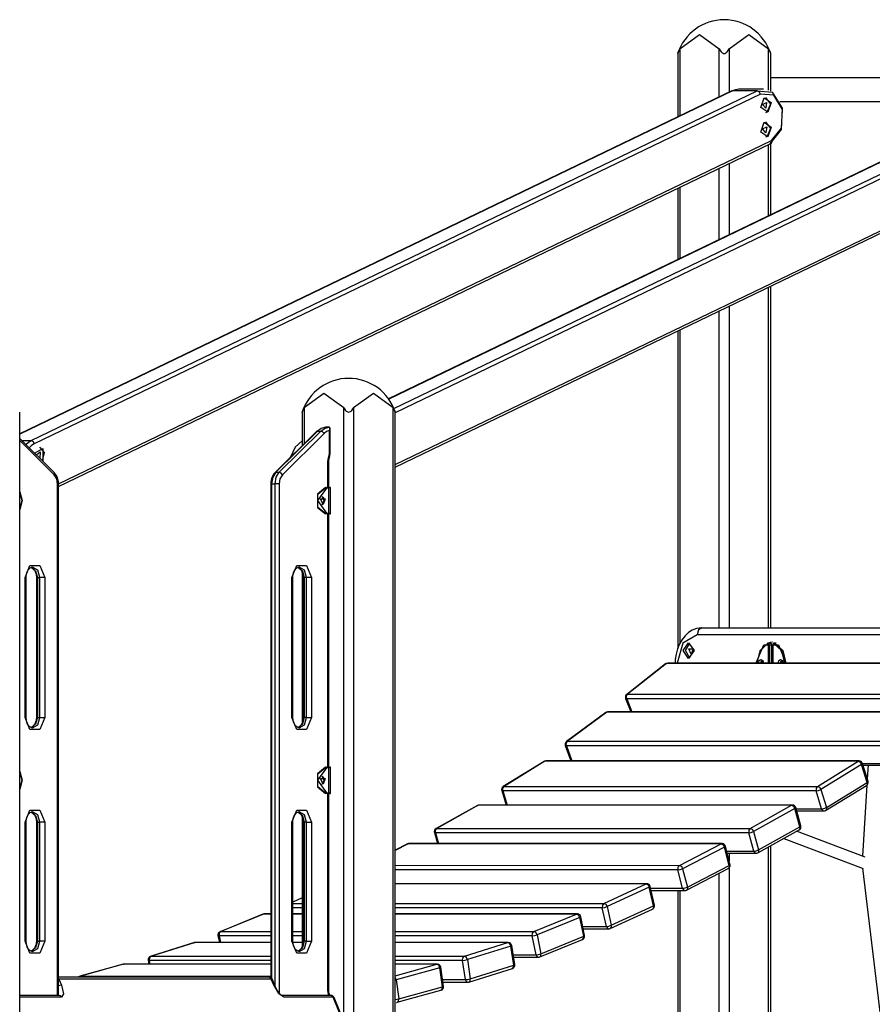
# Model space of a CAD drawing. Units: inches. Extents: x -22 to 122, y -29 to 128.
# Drawn here: x 34 to 46, y 107 to 121 of the extents above; entities that cross this region are included whole.
import ezdxf

# ---------------------------------------------------------------- set-up
doc = ezdxf.new("R2010")
doc.units = ezdxf.units.IN
doc.header["$MEASUREMENT"] = 0
doc.layers.add('Ebene 1', color=7, linetype='Continuous')

# ---------------------------------------------------------------- blocks, each defined once
blk = doc.blocks.new('block 2')
at = {"layer": 'Ebene 1', "color": 179, "lineweight": 25, "true_color": 0x1a171b}
for points in [[(43.288, 120.214), (43.571, 120.421), (43.853, 120.214)], [(43.995, 120.214), (44.278, 120.421), (44.561, 120.214)], [(43.259, 120.148), (43.259, 120.148), (43.259, 120.149), (43.259, 120.15), (43.26, 120.15), (43.26, 120.151), (43.26, 120.152), (43.26, 120.153), (43.261, 120.154), (43.262, 120.156), (43.262, 120.158), (43.263, 120.159), (43.264, 120.16), (43.264, 120.161), (43.264, 120.163), (43.265, 120.164), (43.267, 120.168), (43.269, 120.173), (43.271, 120.178), (43.273, 120.183), (43.274, 120.185), (43.275, 120.187), (43.276, 120.19), (43.278, 120.193), (43.28, 120.198), (43.283, 120.204), (43.285, 120.209), (43.288, 120.214)], [(43.259, 120.148), (43.259, 119.239)], [(43.288, 120.214), (43.288, 119.253)], [(43.853, 120.214), (43.865, 120.193), (43.88, 120.173), (43.889, 120.164), (43.899, 120.156), (43.911, 120.15), (43.924, 120.148), (43.937, 120.15), (43.949, 120.156), (43.959, 120.164), (43.968, 120.173), (43.983, 120.193), (43.995, 120.214)], [(43.853, 119.526), (43.853, 120.214)], [(43.995, 120.214), (43.995, 119.594)], [(44.561, 120.214), (44.563, 120.209), (44.566, 120.204), (44.569, 120.198), (44.571, 120.193), (44.573, 120.188), (44.576, 120.183), (44.578, 120.178), (44.58, 120.173), (44.581, 120.171), (44.582, 120.168), (44.583, 120.166), (44.584, 120.164), (44.584, 120.162), (44.585, 120.16), (44.586, 120.158), (44.587, 120.156), (44.587, 120.155), (44.587, 120.154), (44.588, 120.153), (44.588, 120.153), (44.589, 120.151), (44.589, 120.15), (44.589, 120.149), (44.589, 120.149), (44.59, 120.149), (44.59, 120.148), (44.59, 120.148)], [(44.561, 119.622), (44.561, 120.214)], [(44.59, 119.609), (44.59, 120.148)], [(48.652, 119.8), (44.59, 119.8)], [(44.044, 119.615), (33.842, 114.703)], [(44.033, 119.613), (33.842, 114.706)], [(34.005, 114.612), (44.397, 119.615)], [(48.275, 119.613), (39.122, 115.206)], [(48.285, 119.615), (39.123, 115.204)], [(39.197, 115.069), (48.601, 119.597)], [(44.033, 119.613), (44.038, 119.614), (44.044, 119.615)], [(44.135, 119.636), (44.088, 119.63), (44.044, 119.615)], [(44.397, 119.615), (44.044, 119.615)], [(44.488, 119.636), (44.135, 119.636)], [(44.397, 119.615), (44.613, 119.595), (44.756, 119.365), (44.742, 119.059), (44.579, 118.857)], [(44.444, 119.567), (44.425, 119.601), (44.397, 119.615)], [(44.444, 119.567), (34.051, 114.564)], [(48.591, 119.522), (39.216, 115.008)], [(44.603, 118.904), (44.746, 119.081), (44.758, 119.349), (44.633, 119.55), (44.444, 119.567)], [(44.548, 119.307), (44.449, 119.375), (44.498, 119.515), (44.597, 119.446), (44.548, 119.307), (44.548, 119.307)], [(44.52, 119.364), (44.474, 119.42), (44.532, 119.448), (44.52, 119.364), (44.52, 119.364)], [(44.516, 119.52), (44.586, 119.424), (44.534, 119.307)], [(44.721, 119.463), (47.964, 119.463)], [(44.534, 119.307), (44.525, 119.303), (44.516, 119.301)], [(44.549, 118.957), (44.45, 119.025), (44.499, 119.165), (44.598, 119.096), (44.549, 118.957), (44.549, 118.957)], [(44.517, 119.171), (44.587, 119.074), (44.535, 118.957)], [(44.521, 119.013), (44.475, 119.071), (44.533, 119.099), (44.521, 119.013), (44.521, 119.013)], [(34.397, 113.991), (44.603, 118.904)], [(44.535, 118.957), (44.526, 118.954), (44.517, 118.951)], [(44.603, 118.904), (44.603, 118.877), (44.59, 118.86)], [(34.397, 113.952), (44.59, 118.86)], [(39.216, 114.269), (48.591, 118.782)], [(39.216, 114.231), (48.591, 118.744)], [(44.561, 117.824), (44.561, 118.845)], [(44.59, 117.838), (44.59, 118.863)], [(43.853, 117.483), (43.853, 118.505)], [(43.995, 118.573), (43.995, 117.552)], [(43.259, 118.219), (43.259, 117.197)], [(43.288, 118.233), (43.288, 117.211)], [(44.561, 111.931), (44.561, 116.804)], [(44.59, 111.931), (44.59, 116.818)], [(43.995, 116.531), (43.995, 111.931)], [(43.853, 111.931), (43.853, 116.463)], [(43.259, 116.177), (43.259, 111.639)], [(43.288, 116.19), (43.288, 111.699)], [(37.914, 115.084), (38.197, 115.291), (38.479, 115.084)], [(38.621, 115.084), (38.904, 115.291), (39.187, 115.084)], [(33.842, 115.018), (33.842, 115.018)], [(37.885, 115.018), (37.885, 115.018), (37.885, 115.019), (37.886, 115.02), (37.886, 115.02), (37.886, 115.021), (37.886, 115.022), (37.887, 115.023), (37.887, 115.024), (37.888, 115.026), (37.888, 115.027), (37.889, 115.029), (37.89, 115.03), (37.89, 115.031), (37.89, 115.032), (37.891, 115.033), (37.892, 115.038), (37.895, 115.043), (37.897, 115.048), (37.899, 115.053), (37.9, 115.055), (37.901, 115.057), (37.902, 115.06), (37.903, 115.063), (37.906, 115.068), (37.908, 115.073), (37.911, 115.079), (37.914, 115.084)], [(37.914, 115.084), (37.914, 114.566)], [(38.479, 115.084), (38.492, 115.063), (38.506, 115.043), (38.515, 115.034), (38.525, 115.026), (38.537, 115.02), (38.55, 115.018), (38.563, 115.02), (38.575, 115.026), (38.585, 115.033), (38.594, 115.043), (38.609, 115.063), (38.621, 115.084)], [(38.479, 106.306), (38.479, 115.084)], [(38.621, 115.084), (38.621, 105.96)], [(39.187, 115.084), (39.189, 115.079), (39.192, 115.073), (39.194, 115.068), (39.197, 115.063), (39.199, 115.058), (39.201, 115.053), (39.204, 115.048), (39.206, 115.043), (39.207, 115.041), (39.208, 115.038), (39.209, 115.036), (39.209, 115.034), (39.211, 115.032), (39.211, 115.029), (39.212, 115.028), (39.213, 115.026), (39.213, 115.025), (39.213, 115.024), (39.214, 115.023), (39.214, 115.023), (39.215, 115.021), (39.215, 115.02), (39.215, 115.02), (39.215, 115.019), (39.215, 115.019), (39.216, 115.018), (39.216, 115.018)], [(39.187, 104.574), (39.187, 115.084)], [(33.842, 98.931), (33.842, 115.018)], [(37.885, 115.018), (37.885, 114.537)], [(39.216, 104.503), (39.216, 115.018)], [(38.219, 114.801), (38.159, 114.786), (38.104, 114.747)], [(38.152, 114.747), (38.206, 114.786), (38.267, 114.801)], [(38.267, 114.801), (38.219, 114.801)], [(38.267, 114.801), (38.219, 114.801)], [(38.286, 114.781), (38.286, 114.786), (38.284, 114.79), (38.282, 114.794), (38.279, 114.797), (38.276, 114.799), (38.272, 114.801), (38.269, 114.801), (38.267, 114.801)], [(38.274, 114.757), (38.279, 114.772), (38.281, 114.786), (38.277, 114.797), (38.267, 114.801)], [(38.092, 114.742), (37.496, 114.153)], [(38.104, 114.747), (37.508, 114.157)], [(37.556, 114.157), (38.152, 114.747)], [(38.198, 114.713), (37.602, 114.123)], [(38.104, 114.747), (38.097, 114.746), (38.092, 114.742)], [(38.104, 114.747), (38.152, 114.747)], [(38.198, 114.713), (38.178, 114.737), (38.152, 114.747)], [(38.274, 114.757), (38.234, 114.741), (38.198, 114.713)], [(38.274, 114.757), (38.282, 114.769), (38.286, 114.78), (38.286, 114.781)], [(38.274, 114.424), (38.274, 114.757)], [(38.286, 114.424), (38.286, 114.781)], [(34.337, 114.153), (33.842, 114.642)], [(34.337, 114.123), (33.842, 114.613)], [(33.873, 114.612), (34.005, 114.612)], [(33.929, 114.556), (33.966, 114.587), (34.005, 114.612)], [(34.051, 114.564), (34.013, 114.54), (33.978, 114.507)], [(34.005, 114.612), (34.033, 114.598), (34.051, 114.564)], [(34.124, 114.517), (34.191, 114.44), (34.165, 114.322)], [(37.885, 114.607), (37.784, 114.516), (37.72, 114.374)], [(37.885, 114.61), (37.884, 114.61), (37.883, 114.609)], [(37.885, 114.61), (37.883, 114.609)], [(34.055, 114.432), (34.175, 114.498), (34.173, 114.315)], [(34.081, 114.405), (34.137, 114.449), (34.128, 114.36)], [(38.253, 114.301), (38.256, 114.343), (38.267, 114.381)], [(38.267, 114.381), (38.272, 114.402), (38.274, 114.424)], [(38.276, 114.368), (38.275, 114.374), (38.267, 114.381)], [(38.274, 114.424), (38.283, 114.424), (38.286, 114.424)], [(38.276, 114.368), (38.283, 114.395), (38.286, 114.424)], [(34.128, 114.36), (34.128, 114.36), (34.127, 114.36)], [(38.265, 114.301), (38.262, 114.301), (38.253, 114.301)], [(38.253, 113.941), (38.253, 114.301)], [(38.265, 114.301), (38.268, 114.336), (38.276, 114.368)], [(38.265, 113.941), (38.265, 114.301)], [(34.397, 113.993), (34.395, 114.021), (34.391, 114.047), (34.381, 114.083), (34.365, 114.116), (34.352, 114.135), (34.337, 114.153)], [(34.337, 114.153), (34.341, 114.14), (34.337, 114.123)], [(34.385, 113.993), (34.372, 114.066), (34.337, 114.123)], [(37.496, 114.153), (37.479, 114.134), (37.465, 114.112), (37.451, 114.08), (37.441, 114.045), (37.437, 114.02), (37.436, 113.993)], [(37.508, 114.157), (37.464, 114.086), (37.448, 113.993)], [(37.508, 114.157), (37.501, 114.156), (37.496, 114.153)], [(37.496, 113.993), (37.512, 114.086), (37.556, 114.157)], [(37.508, 114.157), (37.556, 114.157)], [(37.602, 114.123), (37.567, 114.066), (37.554, 113.993)], [(37.602, 114.123), (37.582, 114.147), (37.556, 114.157)], [(34.397, 113.993), (34.394, 113.993), (34.385, 113.993)], [(34.385, 106.673), (34.385, 113.993)], [(34.397, 106.673), (34.397, 113.993)], [(37.448, 113.993), (37.439, 113.993), (37.436, 113.993)], [(37.436, 113.993), (37.436, 106.927)], [(37.448, 113.993), (37.496, 113.993)], [(37.448, 113.993), (37.448, 106.918)], [(37.554, 113.993), (37.525, 113.993), (37.496, 113.993)], [(37.496, 106.811), (37.496, 113.993)], [(37.554, 113.993), (37.554, 106.71)], [(33.842, 113.878), (33.876, 113.752), (33.842, 113.624)], [(33.842, 113.628), (33.876, 113.752), (33.842, 113.874)], [(38.218, 113.941), (38.102, 113.846), (38.102, 113.656), (38.218, 113.561)], [(38.232, 113.931), (38.105, 113.752), (38.232, 113.571)], [(38.225, 113.561), (38.109, 113.656), (38.109, 113.846), (38.225, 113.941)], [(38.218, 113.941), (38.225, 113.941)], [(38.232, 113.931), (38.23, 113.938), (38.225, 113.941)], [(38.225, 113.941), (38.261, 113.941)], [(38.268, 113.931), (38.232, 113.931)], [(38.261, 113.941), (38.276, 113.941), (38.281, 113.941)], [(38.261, 113.941), (38.265, 113.938), (38.268, 113.931)], [(38.291, 113.931), (38.285, 113.931), (38.268, 113.931)], [(38.268, 113.571), (38.268, 113.931)], [(38.291, 113.571), (38.291, 113.931)], [(38.183, 113.696), (38.149, 113.779), (38.216, 113.779), (38.183, 113.696), (38.183, 113.696)], [(38.172, 113.698), (38.2, 113.752), (38.172, 113.804)], [(38.2, 113.752), (38.193, 113.785), (38.172, 113.804)], [(38.172, 113.698), (38.193, 113.718), (38.2, 113.752)], [(38.225, 113.561), (38.218, 113.561)], [(38.232, 113.571), (38.23, 113.564), (38.225, 113.561)], [(38.261, 113.561), (38.225, 113.561)], [(38.232, 113.571), (38.268, 113.571)], [(38.253, 109.941), (38.253, 113.561)], [(38.268, 113.571), (38.265, 113.564), (38.261, 113.561)], [(38.281, 113.561), (38.276, 113.561), (38.261, 113.561)], [(38.265, 109.941), (38.265, 113.561)], [(38.268, 113.571), (38.285, 113.571), (38.291, 113.571)], [(33.919, 112.651), (33.989, 112.824), (34.131, 112.824), (34.201, 112.651)], [(37.737, 112.651), (37.808, 112.824), (37.949, 112.824), (38.02, 112.651)], [(33.933, 112.651), (33.934, 112.673), (33.937, 112.694), (33.944, 112.719), (33.953, 112.742), (33.964, 112.762), (33.977, 112.778), (33.991, 112.789), (34.004, 112.797), (34.014, 112.8), (34.025, 112.8)], [(34.002, 112.8), (34.026, 112.787), (34.039, 112.775), (34.052, 112.759), (34.064, 112.738), (34.072, 112.713), (34.078, 112.688), (34.081, 112.662), (34.081, 112.657), (34.081, 112.651)], [(34.006, 112.8), (34.07, 112.749), (34.096, 112.651)], [(34.131, 112.651), (34.1, 112.757), (34.025, 112.801)], [(37.752, 112.651), (37.753, 112.673), (37.756, 112.694), (37.762, 112.719), (37.771, 112.742), (37.783, 112.762), (37.795, 112.778), (37.809, 112.789), (37.822, 112.797), (37.833, 112.8), (37.843, 112.8)], [(37.82, 112.8), (37.845, 112.787), (37.858, 112.775), (37.87, 112.759), (37.882, 112.738), (37.891, 112.713), (37.896, 112.688), (37.899, 112.662), (37.899, 112.657), (37.899, 112.651)], [(37.824, 112.8), (37.888, 112.749), (37.914, 112.651)], [(37.949, 112.651), (37.918, 112.757), (37.844, 112.801)], [(37.885, 112.727), (37.885, 110.576)], [(33.919, 112.651), (33.929, 112.651), (33.933, 112.651)], [(33.919, 110.651), (33.919, 112.651)], [(33.933, 110.651), (33.933, 112.651)], [(34.081, 112.651), (34.085, 112.651), (34.096, 112.651)], [(34.081, 112.651), (34.081, 110.651)], [(34.096, 112.651), (34.096, 110.651)], [(34.096, 112.651), (34.131, 112.651)], [(34.201, 112.651), (34.166, 112.651), (34.131, 112.651)], [(34.131, 110.651), (34.131, 112.651)], [(34.201, 112.651), (34.201, 110.651)], [(37.737, 112.651), (37.748, 112.651), (37.752, 112.651)], [(37.737, 110.651), (37.737, 112.651)], [(37.752, 110.651), (37.752, 112.651)], [(37.899, 112.651), (37.903, 112.651), (37.914, 112.651)], [(37.899, 112.651), (37.899, 110.651)], [(37.914, 112.651), (37.914, 110.651)], [(37.949, 112.651), (37.914, 112.651)], [(38.02, 112.651), (37.985, 112.651), (37.949, 112.651)], [(37.949, 110.651), (37.949, 112.651)], [(38.02, 112.651), (38.02, 110.651)], [(43.606, 111.931), (43.566, 111.929), (43.527, 111.921), (43.468, 111.898), (43.414, 111.865), (43.364, 111.82), (43.321, 111.767), (43.284, 111.704), (43.256, 111.634), (43.236, 111.557), (43.225, 111.477), (43.224, 111.426)], [(43.606, 111.931), (43.557, 111.902), (43.536, 111.831)], [(43.606, 111.931), (48.344, 111.931)], [(44.356, 111.931), (46.028, 111.931)], [(43.536, 111.831), (43.334, 111.712), (43.253, 111.426)], [(43.415, 111.496), (43.338, 111.606), (43.415, 111.716), (43.493, 111.606), (43.415, 111.496), (43.415, 111.496)], [(43.433, 111.499), (43.373, 111.606), (43.433, 111.713)], [(48.273, 111.831), (43.536, 111.831)], [(44.543, 111.705), (44.433, 111.603), (44.39, 111.428)], [(44.543, 111.705), (44.543, 111.711), (44.548, 111.714)], [(44.543, 111.705), (44.554, 111.701), (44.56, 111.685)], [(44.553, 111.715), (44.549, 111.715), (44.546, 111.714)], [(44.574, 111.685), (44.568, 111.707), (44.553, 111.715)], [(44.581, 111.715), (44.553, 111.715)], [(44.563, 111.715), (44.588, 111.725), (44.614, 111.73)], [(44.581, 111.715), (44.596, 111.707), (44.602, 111.685)], [(44.645, 111.715), (44.644, 111.715), (44.644, 111.715), (44.639, 111.714), (44.636, 111.713), (44.632, 111.711), (44.629, 111.708), (44.626, 111.704), (44.623, 111.7), (44.622, 111.695), (44.621, 111.689), (44.621, 111.687), (44.621, 111.685)], [(44.623, 111.685), (44.629, 111.701), (44.641, 111.705)], [(44.641, 111.705), (44.644, 111.711), (44.65, 111.714)], [(44.793, 111.426), (44.751, 111.602), (44.641, 111.705)], [(44.645, 111.715), (44.648, 111.715), (44.65, 111.714)], [(44.665, 111.715), (44.645, 111.715)], [(44.65, 111.714), (44.764, 111.609), (44.807, 111.426)], [(44.667, 111.714), (44.65, 111.714)], [(43.451, 111.556), (43.42, 111.631), (43.481, 111.631), (43.451, 111.556), (43.451, 111.556)], [(44.384, 111.431), (44.49, 111.691), (44.702, 111.691), (44.808, 111.431)], [(44.56, 111.685), (44.567, 111.685), (44.574, 111.685)], [(44.56, 111.426), (44.56, 111.685)], [(44.602, 111.685), (44.574, 111.685)], [(44.574, 111.685), (44.574, 111.426)], [(44.602, 111.685), (44.602, 111.426)], [(44.602, 111.549), (44.612, 111.553), (44.621, 111.555)], [(44.621, 111.685), (44.621, 111.685), (44.623, 111.685)], [(44.621, 111.685), (44.621, 111.426)], [(44.623, 111.685), (44.623, 111.426)], [(43.086, 111.415), (42.529, 110.979)], [(43.1, 111.42), (42.543, 110.983)], [(43.086, 111.415), (43.092, 111.419), (43.1, 111.42)], [(43.117, 111.426), (43.108, 111.424), (43.1, 111.42)], [(47.583, 111.42), (43.1, 111.42)], [(47.6, 111.426), (43.117, 111.426)], [(44.387, 111.431), (44.384, 111.431)], [(44.384, 111.426), (44.384, 111.431)], [(44.415, 111.426), (44.425, 111.463), (44.45, 111.478)], [(44.464, 111.458), (44.449, 111.448), (44.443, 111.426)], [(44.45, 111.478), (44.476, 111.463), (44.486, 111.426)], [(44.486, 111.426), (44.48, 111.448), (44.464, 111.458)], [(44.475, 111.454), (44.467, 111.442), (44.464, 111.426)], [(44.698, 111.426), (44.708, 111.463), (44.733, 111.478)], [(44.747, 111.458), (44.732, 111.448), (44.726, 111.426)], [(44.733, 111.478), (44.759, 111.463), (44.768, 111.426)], [(44.768, 111.426), (44.763, 111.448), (44.747, 111.458)], [(44.758, 111.454), (44.75, 111.442), (44.747, 111.426)], [(44.808, 111.431), (44.808, 111.426)], [(42.514, 110.921), (42.519, 110.917), (42.529, 110.915)], [(42.514, 110.921), (42.588, 110.731)], [(42.529, 110.915), (42.526, 110.953), (42.543, 110.983)], [(42.529, 110.979), (42.535, 110.982), (42.543, 110.983)], [(42.529, 110.915), (42.601, 110.731)], [(47.012, 110.915), (42.529, 110.915)], [(42.543, 110.983), (47.026, 110.983)], [(42.233, 110.721), (41.668, 110.306)], [(42.246, 110.725), (41.682, 110.31)], [(42.233, 110.721), (42.239, 110.724), (42.246, 110.725)], [(42.263, 110.731), (42.254, 110.73), (42.246, 110.725)], [(46.729, 110.725), (42.246, 110.725)], [(46.745, 110.731), (42.263, 110.731)], [(33.933, 110.651), (33.929, 110.651), (33.919, 110.651)], [(34.201, 110.651), (34.131, 110.478), (33.989, 110.478), (33.919, 110.651)], [(34.025, 110.503), (34.022, 110.502), (34.018, 110.502), (34.004, 110.505), (33.988, 110.515), (33.975, 110.527), (33.962, 110.544), (33.951, 110.565), (33.942, 110.589), (33.937, 110.615), (33.934, 110.641), (33.933, 110.646), (33.933, 110.651)], [(34.096, 110.651), (34.07, 110.555), (34.008, 110.504)], [(34.081, 110.651), (34.08, 110.63), (34.077, 110.609), (34.07, 110.584), (34.061, 110.56), (34.05, 110.541), (34.037, 110.525), (34.014, 110.507)], [(34.024, 110.501), (34.1, 110.545), (34.131, 110.651)], [(34.096, 110.651), (34.085, 110.651), (34.081, 110.651)], [(34.096, 110.651), (34.131, 110.651)], [(34.131, 110.651), (34.166, 110.651), (34.201, 110.651)], [(37.752, 110.651), (37.748, 110.651), (37.737, 110.651)], [(38.02, 110.651), (37.949, 110.478), (37.808, 110.478), (37.737, 110.651)], [(37.843, 110.503), (37.84, 110.502), (37.837, 110.502), (37.822, 110.505), (37.806, 110.515), (37.793, 110.527), (37.781, 110.544), (37.769, 110.565), (37.76, 110.589), (37.755, 110.615), (37.752, 110.641), (37.752, 110.646), (37.752, 110.651)], [(37.914, 110.651), (37.889, 110.555), (37.826, 110.504)], [(37.899, 110.651), (37.898, 110.63), (37.895, 110.609), (37.889, 110.584), (37.88, 110.56), (37.868, 110.541), (37.856, 110.525), (37.832, 110.507)], [(37.843, 110.501), (37.918, 110.545), (37.949, 110.651)], [(37.914, 110.651), (37.903, 110.651), (37.899, 110.651)], [(37.949, 110.651), (37.914, 110.651)], [(37.949, 110.651), (37.985, 110.651), (38.02, 110.651)], [(41.667, 110.242), (41.664, 110.28), (41.682, 110.31)], [(41.668, 110.306), (41.675, 110.309), (41.682, 110.31)], [(41.682, 110.31), (46.165, 110.31)], [(41.651, 110.248), (41.656, 110.244), (41.667, 110.242)], [(41.651, 110.248), (41.732, 110.028)], [(41.667, 110.242), (41.746, 110.028)], [(46.15, 110.242), (41.667, 110.242)], [(41.347, 110.021), (40.763, 109.662)], [(41.359, 110.024), (40.775, 109.665)], [(41.347, 110.021), (41.353, 110.023), (41.359, 110.024)], [(41.373, 110.028), (41.366, 110.027), (41.359, 110.024)], [(45.842, 110.024), (41.359, 110.024)], [(45.856, 110.028), (41.373, 110.028)], [(45.258, 109.665), (45.842, 110.024)], [(45.842, 110.024), (45.849, 110.027), (45.856, 110.028)], [(45.842, 110.024), (45.871, 110.011), (45.891, 109.978)], [(33.842, 109.878), (33.876, 109.751), (33.842, 109.624)], [(33.842, 109.628), (33.876, 109.751), (33.842, 109.874)], [(38.218, 109.941), (38.102, 109.846), (38.102, 109.656), (38.218, 109.561)], [(38.232, 109.931), (38.105, 109.751), (38.232, 109.571)], [(38.225, 109.561), (38.109, 109.656), (38.109, 109.846), (38.225, 109.941)], [(38.218, 109.941), (38.225, 109.941)], [(38.232, 109.931), (38.23, 109.938), (38.225, 109.941)], [(38.225, 109.941), (38.261, 109.941)], [(38.268, 109.931), (38.232, 109.931)], [(38.261, 109.941), (38.276, 109.941), (38.281, 109.941)], [(38.261, 109.941), (38.265, 109.938), (38.268, 109.931)], [(38.291, 109.931), (38.285, 109.931), (38.268, 109.931)], [(38.268, 109.571), (38.268, 109.931)], [(38.291, 109.571), (38.291, 109.931)], [(45.891, 109.978), (45.308, 109.619)], [(45.891, 109.978), (45.901, 109.986), (45.904, 109.993)], [(45.97, 109.721), (45.891, 109.978)], [(45.903, 109.994), (46.241, 109.994)], [(45.983, 109.736), (45.904, 109.993)], [(45.912, 109.967), (46.273, 109.967)], [(45.983, 109.967), (45.972, 109.773)], [(38.183, 109.696), (38.149, 109.779), (38.216, 109.779), (38.183, 109.696), (38.183, 109.696)], [(38.2, 109.751), (38.193, 109.785), (38.172, 109.804)], [(38.172, 109.698), (38.2, 109.751), (38.172, 109.804)], [(38.172, 109.698), (38.193, 109.718), (38.2, 109.751)], [(45.387, 109.362), (45.97, 109.721)], [(45.97, 109.721), (45.972, 109.696), (45.961, 109.679)], [(45.97, 109.721), (45.98, 109.729), (45.983, 109.736)], [(40.742, 109.605), (40.746, 109.601), (40.757, 109.599)], [(40.742, 109.605), (40.805, 109.397)], [(40.757, 109.599), (40.756, 109.638), (40.775, 109.665)], [(40.757, 109.599), (40.819, 109.397)], [(45.24, 109.599), (40.757, 109.599)], [(40.763, 109.662), (40.769, 109.664), (40.775, 109.665)], [(40.775, 109.665), (45.258, 109.665)], [(45.258, 109.665), (45.239, 109.638), (45.24, 109.599)], [(45.24, 109.599), (45.274, 109.605), (45.308, 109.619)], [(45.319, 109.343), (45.24, 109.599)], [(45.258, 109.665), (45.288, 109.652), (45.308, 109.619)], [(45.308, 109.619), (45.387, 109.362)], [(45.377, 109.32), (45.961, 109.679)], [(45.966, 109.682), (45.904, 108.665)], [(38.225, 109.561), (38.218, 109.561)], [(38.232, 109.571), (38.23, 109.564), (38.225, 109.561)], [(38.261, 109.561), (38.225, 109.561)], [(38.232, 109.571), (38.268, 109.571)], [(38.253, 106.751), (38.253, 109.561)], [(38.268, 109.571), (38.265, 109.564), (38.261, 109.561)], [(38.281, 109.561), (38.276, 109.561), (38.261, 109.561)], [(38.265, 106.751), (38.265, 109.561)], [(38.268, 109.571), (38.285, 109.571), (38.291, 109.571)], [(33.919, 109.151), (33.989, 109.324), (34.131, 109.324), (34.201, 109.151)], [(33.933, 109.151), (33.934, 109.173), (33.937, 109.194), (33.944, 109.219), (33.953, 109.242), (33.964, 109.262), (33.977, 109.278), (33.991, 109.289), (34.004, 109.297), (34.014, 109.3), (34.025, 109.3)], [(34.002, 109.3), (34.026, 109.287), (34.039, 109.275), (34.052, 109.259), (34.064, 109.238), (34.072, 109.213), (34.078, 109.188), (34.081, 109.162), (34.081, 109.156), (34.081, 109.151)], [(34.006, 109.299), (34.07, 109.249), (34.096, 109.151)], [(34.131, 109.151), (34.1, 109.257), (34.025, 109.301)], [(37.737, 109.151), (37.808, 109.324), (37.949, 109.324), (38.02, 109.151)], [(37.752, 109.151), (37.753, 109.173), (37.756, 109.194), (37.762, 109.219), (37.771, 109.242), (37.783, 109.262), (37.795, 109.278), (37.809, 109.289), (37.822, 109.297), (37.833, 109.3), (37.843, 109.3)], [(37.82, 109.3), (37.845, 109.287), (37.858, 109.275), (37.87, 109.259), (37.882, 109.238), (37.891, 109.213), (37.896, 109.188), (37.899, 109.162), (37.899, 109.156), (37.899, 109.151)], [(37.824, 109.299), (37.888, 109.249), (37.914, 109.151)], [(37.949, 109.151), (37.918, 109.257), (37.844, 109.301)], [(40.393, 109.391), (39.801, 109.061)], [(40.405, 109.394), (39.813, 109.064)], [(40.393, 109.391), (40.399, 109.393), (40.405, 109.394)], [(40.418, 109.397), (40.411, 109.397), (40.405, 109.394)], [(44.888, 109.394), (40.405, 109.394)], [(44.901, 109.397), (40.418, 109.397)], [(44.295, 109.064), (44.888, 109.394)], [(44.936, 109.348), (44.344, 109.018)], [(44.888, 109.394), (44.894, 109.397), (44.901, 109.397)], [(44.888, 109.394), (44.916, 109.381), (44.936, 109.348)], [(44.936, 109.348), (44.946, 109.355), (44.949, 109.361)], [(45.009, 109.087), (44.936, 109.348)], [(45.022, 109.1), (44.949, 109.361)], [(44.954, 109.343), (45.319, 109.343)], [(44.962, 109.313), (45.351, 109.313)], [(45.319, 109.343), (45.353, 109.348), (45.387, 109.362)], [(45.319, 109.343), (45.332, 109.32), (45.351, 109.313)], [(45.387, 109.362), (45.389, 109.337), (45.377, 109.32)], [(37.885, 109.227), (37.885, 107.376)], [(33.933, 109.151), (33.929, 109.151), (33.919, 109.151)], [(33.919, 107.451), (33.919, 109.151)], [(33.933, 107.451), (33.933, 109.151)], [(34.081, 109.151), (34.085, 109.151), (34.096, 109.151)], [(34.081, 109.151), (34.081, 107.451)], [(34.096, 109.151), (34.096, 107.451)], [(34.096, 109.151), (34.131, 109.151)], [(34.201, 109.151), (34.166, 109.151), (34.131, 109.151)], [(34.131, 107.451), (34.131, 109.151)], [(34.201, 109.151), (34.201, 107.451)], [(37.737, 109.151), (37.748, 109.151), (37.752, 109.151)], [(37.737, 107.451), (37.737, 109.151)], [(37.752, 107.451), (37.752, 109.151)], [(37.914, 109.151), (37.903, 109.151), (37.899, 109.151)], [(37.899, 109.151), (37.899, 107.451)], [(37.914, 109.151), (37.914, 107.451)], [(37.949, 109.151), (37.914, 109.151)], [(37.949, 109.151), (37.985, 109.151), (38.02, 109.151)], [(37.949, 107.451), (37.949, 109.151)], [(38.02, 109.151), (38.02, 107.451)], [(39.793, 109), (39.793, 109.038), (39.813, 109.064)], [(39.801, 109.061), (39.807, 109.063), (39.813, 109.064)], [(39.813, 109.064), (44.295, 109.064)], [(44.295, 109.064), (44.276, 109.038), (44.276, 109)], [(44.276, 109), (44.31, 109.005), (44.344, 109.018)], [(44.295, 109.064), (44.324, 109.051), (44.344, 109.018)], [(44.344, 109.018), (44.416, 108.757)], [(44.406, 108.713), (44.998, 109.043)], [(44.416, 108.757), (45.009, 109.087)], [(45.943, 108.65), (44.96, 109.022)], [(45.009, 109.087), (45.009, 109.061), (44.998, 109.043)], [(45.009, 109.087), (45.019, 109.094), (45.022, 109.1)], [(39.777, 109.005), (39.782, 109.001), (39.793, 109)], [(39.777, 109.005), (39.822, 108.846)], [(39.793, 109), (39.835, 108.846)], [(44.276, 109), (39.793, 109)], [(44.348, 108.739), (44.276, 109)], [(44.777, 108.92), (45.915, 108.49)], [(39.401, 108.843), (39.216, 108.748)], [(39.39, 108.841), (39.216, 108.751)], [(39.39, 108.841), (39.395, 108.843), (39.401, 108.843)], [(39.413, 108.846), (39.407, 108.846), (39.401, 108.843)], [(43.881, 108.842), (39.401, 108.843)], [(43.894, 108.845), (39.413, 108.846)], [(43.283, 108.534), (43.881, 108.842)], [(43.929, 108.795), (43.33, 108.487)], [(43.881, 108.842), (43.887, 108.844), (43.894, 108.845)], [(43.881, 108.842), (43.91, 108.828), (43.929, 108.795)], [(43.929, 108.795), (43.939, 108.802), (43.942, 108.808)], [(43.997, 108.532), (43.929, 108.795)], [(44.01, 108.544), (43.942, 108.808)], [(43.96, 108.739), (44.348, 108.739)], [(44.348, 108.739), (44.383, 108.744), (44.416, 108.757)], [(44.348, 108.739), (44.361, 108.716), (44.381, 108.707)], [(44.416, 108.757), (44.417, 108.731), (44.406, 108.713)], [(44.561, 98.931), (44.561, 108.8)], [(44.59, 98.931), (44.59, 108.816)], [(43.968, 108.707), (44.381, 108.707)], [(43.995, 108.707), (43.995, 108.601)], [(39.216, 108.535), (43.283, 108.534)], [(43.262, 108.47), (39.216, 108.471)], [(43.283, 108.534), (43.263, 108.508), (43.262, 108.47)], [(43.262, 108.47), (43.296, 108.475), (43.33, 108.487)], [(43.329, 108.207), (43.262, 108.47)], [(43.283, 108.534), (43.312, 108.521), (43.33, 108.487)], [(43.33, 108.487), (43.398, 108.224)], [(43.386, 108.18), (43.984, 108.488)], [(43.398, 108.224), (43.997, 108.532)], [(43.997, 108.532), (43.997, 108.504), (43.984, 108.488)], [(43.995, 108.495), (43.995, 98.931)], [(43.997, 108.532), (44.007, 108.539), (44.01, 108.544)], [(45.904, 108.494), (46.307, 105.173)], [(43.853, 98.931), (43.853, 108.42)], [(42.817, 108.272), (39.216, 108.272)], [(42.806, 108.269), (39.216, 108.269)], [(42.201, 107.991), (42.806, 108.269)], [(42.853, 108.222), (42.248, 107.944)], [(42.806, 108.269), (42.812, 108.271), (42.817, 108.272)], [(42.806, 108.269), (42.835, 108.256), (42.853, 108.222)], [(42.853, 108.222), (42.863, 108.228), (42.866, 108.233)], [(42.914, 107.956), (42.853, 108.222)], [(42.927, 107.967), (42.866, 108.233)], [(42.872, 108.207), (43.329, 108.207)], [(42.88, 108.174), (43.363, 108.174)], [(43.259, 108.174), (43.259, 98.931)], [(43.288, 108.174), (43.288, 98.931)], [(43.329, 108.207), (43.364, 108.212), (43.398, 108.224)], [(43.329, 108.207), (43.343, 108.183), (43.363, 108.174)], [(43.398, 108.224), (43.399, 108.197), (43.386, 108.18)], [(37.885, 108.07), (37.752, 108.009)], [(37.885, 108.068), (37.752, 108.007)], [(37.752, 107.991), (37.885, 107.991)], [(37.885, 107.928), (37.752, 107.928)], [(39.216, 107.991), (42.201, 107.991)], [(42.178, 107.928), (39.216, 107.928)], [(42.201, 107.991), (42.181, 107.967), (42.178, 107.928)], [(42.178, 107.928), (42.213, 107.933), (42.248, 107.944)], [(42.24, 107.662), (42.178, 107.928)], [(42.201, 107.991), (42.23, 107.978), (42.248, 107.944)], [(42.248, 107.944), (42.309, 107.677)], [(42.294, 107.632), (42.9, 107.91)], [(42.309, 107.677), (42.914, 107.956)], [(42.914, 107.956), (42.914, 107.927), (42.9, 107.91)], [(42.914, 107.956), (42.924, 107.962), (42.927, 107.967)], [(37.321, 107.835), (36.71, 107.586)], [(37.331, 107.837), (36.719, 107.587)], [(37.331, 107.837), (37.326, 107.837), (37.321, 107.835)], [(37.331, 107.837), (37.335, 107.839), (37.34, 107.839)], [(37.436, 107.837), (37.331, 107.837)], [(37.436, 107.839), (37.34, 107.839)], [(37.885, 107.839), (37.752, 107.839)], [(37.885, 107.837), (37.752, 107.837)], [(41.823, 107.839), (39.216, 107.839)], [(41.813, 107.837), (39.216, 107.837)], [(41.202, 107.587), (41.813, 107.837)], [(41.859, 107.789), (41.247, 107.539)], [(41.823, 107.839), (41.818, 107.839), (41.813, 107.837)], [(41.859, 107.789), (41.841, 107.823), (41.813, 107.837)], [(41.859, 107.789), (41.869, 107.794), (41.872, 107.799)], [(41.914, 107.52), (41.859, 107.789)], [(41.927, 107.53), (41.872, 107.799)], [(41.9, 107.662), (42.24, 107.662)], [(41.907, 107.628), (42.273, 107.628)], [(42.24, 107.662), (42.275, 107.666), (42.309, 107.677)], [(42.24, 107.662), (42.253, 107.637), (42.273, 107.628)], [(42.309, 107.677), (42.308, 107.649), (42.294, 107.632)], [(36.68, 107.53), (36.684, 107.527), (36.695, 107.526)], [(36.68, 107.53), (36.7, 107.43)], [(36.719, 107.587), (36.698, 107.564), (36.695, 107.526)], [(36.695, 107.526), (36.714, 107.43)], [(37.436, 107.526), (36.695, 107.526)], [(36.719, 107.587), (36.714, 107.587), (36.71, 107.586)], [(36.719, 107.587), (37.436, 107.587)], [(37.752, 107.587), (37.885, 107.587)], [(37.885, 107.526), (37.752, 107.526)], [(39.216, 107.587), (41.202, 107.587)], [(41.178, 107.526), (39.216, 107.526)], [(41.178, 107.526), (41.181, 107.564), (41.202, 107.587)], [(41.178, 107.526), (41.213, 107.53), (41.247, 107.539)], [(41.233, 107.257), (41.178, 107.526)], [(41.247, 107.539), (41.23, 107.573), (41.202, 107.587)], [(41.247, 107.539), (41.302, 107.271)], [(41.286, 107.224), (41.897, 107.474)], [(41.302, 107.271), (41.914, 107.52)], [(41.897, 107.474), (41.912, 107.491), (41.914, 107.52)], [(41.914, 107.52), (41.924, 107.526), (41.927, 107.53)], [(33.933, 107.451), (33.929, 107.451), (33.919, 107.451)], [(34.201, 107.451), (34.131, 107.278), (33.989, 107.278), (33.919, 107.451)], [(34.025, 107.303), (34.022, 107.302), (34.018, 107.302), (34.004, 107.305), (33.988, 107.315), (33.975, 107.328), (33.962, 107.344), (33.951, 107.365), (33.942, 107.389), (33.937, 107.415), (33.934, 107.441), (33.933, 107.446), (33.933, 107.451)], [(34.096, 107.451), (34.07, 107.355), (34.008, 107.304)], [(34.081, 107.451), (34.08, 107.43), (34.077, 107.409), (34.07, 107.383), (34.061, 107.361), (34.05, 107.341), (34.037, 107.325), (34.014, 107.307)], [(34.024, 107.301), (34.1, 107.345), (34.131, 107.451)], [(34.081, 107.451), (34.085, 107.451), (34.096, 107.451)], [(34.096, 107.451), (34.131, 107.451)], [(34.201, 107.451), (34.166, 107.451), (34.131, 107.451)], [(36.337, 107.428), (35.715, 107.233)], [(36.344, 107.429), (35.723, 107.234)], [(36.344, 107.429), (36.34, 107.429), (36.337, 107.428)], [(36.344, 107.429), (36.348, 107.43), (36.352, 107.43)], [(37.436, 107.429), (36.344, 107.429)], [(37.436, 107.43), (36.352, 107.43)], [(37.737, 107.451), (37.748, 107.451), (37.752, 107.451)], [(38.02, 107.451), (37.949, 107.278), (37.808, 107.278), (37.737, 107.451)], [(37.843, 107.303), (37.84, 107.302), (37.837, 107.302), (37.822, 107.305), (37.806, 107.315), (37.793, 107.328), (37.781, 107.344), (37.769, 107.365), (37.76, 107.389), (37.755, 107.415), (37.752, 107.441), (37.752, 107.446), (37.752, 107.451)], [(37.885, 107.43), (37.754, 107.43)], [(37.885, 107.429), (37.754, 107.429)], [(37.914, 107.451), (37.889, 107.355), (37.826, 107.304)], [(37.899, 107.451), (37.898, 107.43), (37.895, 107.409), (37.889, 107.383), (37.88, 107.361), (37.868, 107.341), (37.856, 107.325), (37.832, 107.307)], [(37.843, 107.301), (37.918, 107.345), (37.949, 107.451)], [(37.914, 107.451), (37.903, 107.451), (37.899, 107.451)], [(37.949, 107.451), (37.914, 107.451)], [(37.949, 107.451), (37.985, 107.451), (38.02, 107.451)], [(40.835, 107.43), (39.216, 107.43)], [(40.827, 107.429), (39.216, 107.429)], [(40.206, 107.234), (40.827, 107.429)], [(40.87, 107.38), (40.249, 107.186)], [(40.835, 107.43), (40.831, 107.43), (40.827, 107.429)], [(40.87, 107.38), (40.854, 107.415), (40.827, 107.429)], [(40.87, 107.38), (40.881, 107.384), (40.884, 107.388)], [(40.913, 107.107), (40.87, 107.38)], [(40.927, 107.115), (40.884, 107.388)], [(35.723, 107.234), (35.7, 107.212), (35.696, 107.175)], [(35.723, 107.234), (35.719, 107.234), (35.715, 107.233)], [(35.723, 107.234), (37.436, 107.234)], [(39.216, 107.234), (40.206, 107.234)], [(40.179, 107.175), (40.184, 107.212), (40.206, 107.234)], [(40.249, 107.186), (40.233, 107.22), (40.206, 107.234)], [(40.904, 107.257), (41.233, 107.257)], [(40.91, 107.221), (41.267, 107.221)], [(41.233, 107.257), (41.268, 107.261), (41.302, 107.271)], [(41.233, 107.257), (41.245, 107.23), (41.267, 107.221)], [(41.286, 107.224), (41.301, 107.241), (41.302, 107.271)], [(35.323, 107.119), (34.698, 106.947)], [(35.33, 107.12), (34.705, 106.948)], [(35.33, 107.12), (35.326, 107.12), (35.323, 107.119)], [(35.33, 107.12), (35.333, 107.121), (35.337, 107.121)], [(37.436, 107.12), (35.33, 107.12)], [(37.436, 107.121), (35.337, 107.121)], [(35.681, 107.178), (35.685, 107.175), (35.696, 107.175)], [(35.681, 107.178), (35.69, 107.121)], [(35.696, 107.175), (35.704, 107.121)], [(37.436, 107.175), (35.696, 107.175)], [(40.179, 107.175), (39.216, 107.175)], [(39.82, 107.121), (39.216, 107.121)], [(39.813, 107.12), (39.216, 107.12)], [(39.216, 106.956), (39.813, 107.12)], [(39.855, 107.071), (39.23, 106.899)], [(39.82, 107.121), (39.816, 107.121), (39.813, 107.12)], [(39.855, 107.071), (39.84, 107.105), (39.813, 107.12)], [(39.855, 107.071), (39.866, 107.074), (39.869, 107.078)], [(39.893, 106.796), (39.855, 107.071)], [(39.907, 106.803), (39.869, 107.078)], [(40.179, 107.175), (40.214, 107.178), (40.249, 107.186)], [(40.222, 106.901), (40.179, 107.175)], [(40.249, 107.186), (40.291, 106.912)], [(40.271, 106.864), (40.893, 107.059)], [(40.291, 106.912), (40.913, 107.107)], [(40.893, 107.059), (40.91, 107.076), (40.913, 107.107)], [(40.913, 107.107), (40.924, 107.111), (40.927, 107.115)], [(37.412, 106.933), (34.397, 106.933)], [(34.397, 106.918), (34.4, 106.913), (34.403, 106.908)], [(34.403, 106.908), (34.4, 106.908), (34.397, 106.907)], [(37.443, 106.908), (34.403, 106.908)], [(34.403, 106.908), (34.438, 106.821)], [(34.705, 106.948), (34.695, 106.942), (34.685, 106.933)], [(34.705, 106.948), (34.702, 106.948), (34.698, 106.947)], [(34.705, 106.948), (37.436, 106.948)], [(37.443, 106.908), (37.43, 106.926), (37.412, 106.933)], [(37.423, 106.931), (37.436, 106.931)], [(37.423, 106.931), (37.436, 106.931)], [(37.459, 106.901), (37.453, 106.906), (37.443, 106.908)], [(37.479, 106.821), (37.443, 106.908)], [(39.23, 106.899), (39.225, 106.917), (39.216, 106.933)], [(40.222, 106.901), (40.257, 106.904), (40.291, 106.912)], [(40.271, 106.864), (40.289, 106.882), (40.291, 106.912)], [(34.438, 106.821), (34.418, 106.818), (34.397, 106.811)], [(34.438, 106.821), (34.467, 106.698), (34.438, 106.648)], [(37.494, 106.815), (37.459, 106.901)], [(37.62, 106.648), (37.549, 106.698), (37.479, 106.821)], [(37.494, 106.815), (37.489, 106.819), (37.479, 106.821)], [(37.593, 106.672), (37.592, 106.673), (37.592, 106.673), (37.59, 106.674), (37.589, 106.675), (37.587, 106.676), (37.584, 106.678), (37.581, 106.68), (37.575, 106.686), (37.569, 106.691), (37.559, 106.703), (37.549, 106.716), (37.531, 106.742), (37.516, 106.769), (37.504, 106.792), (37.494, 106.815)], [(39.216, 106.895), (39.224, 106.897), (39.23, 106.899)], [(39.23, 106.899), (39.268, 106.624)], [(39.268, 106.624), (39.893, 106.796)], [(39.871, 106.748), (39.889, 106.765), (39.893, 106.796)], [(39.893, 106.796), (39.904, 106.8), (39.907, 106.803)], [(39.894, 106.901), (40.222, 106.901)], [(39.899, 106.862), (40.256, 106.862)], [(40.222, 106.901), (40.234, 106.873), (40.256, 106.862)], [(34.407, 106.673), (33.842, 106.673)], [(34.438, 106.648), (33.842, 106.648)], [(34.438, 106.648), (34.425, 106.666), (34.407, 106.673)], [(38.296, 106.673), (37.589, 106.673)], [(37.62, 106.648), (37.608, 106.665), (37.591, 106.673)], [(38.327, 106.648), (37.62, 106.648)], [(38.265, 106.751), (38.262, 106.751), (38.253, 106.751)], [(38.267, 106.671), (38.256, 106.71), (38.253, 106.751)], [(38.276, 106.685), (38.268, 106.717), (38.265, 106.751)], [(38.276, 106.685), (38.275, 106.68), (38.269, 106.673)], [(38.28, 106.673), (38.276, 106.685)], [(38.327, 106.648), (38.314, 106.666), (38.296, 106.673)], [(38.343, 106.642), (38.337, 106.646), (38.327, 106.648)], [(38.844, 105.38), (38.327, 106.648)], [(38.86, 105.374), (38.343, 106.642)], [(39.216, 106.615), (39.244, 106.619), (39.268, 106.624)], [(39.246, 106.576), (39.871, 106.748)], [(39.246, 106.576), (39.264, 106.593), (39.268, 106.624)]]:
    blk.add_lwpolyline(points, dxfattribs=at)
for points in [[(43.924, 120.631), (43.622, 120.631), (43.353, 120.436), (43.259, 120.148)], [(44.59, 120.149), (44.496, 120.436), (44.226, 120.632), (43.924, 120.631)], [(38.549, 115.501), (38.248, 115.501), (37.979, 115.305), (37.885, 115.019)], [(39.216, 115.019), (39.122, 115.306), (38.852, 115.502), (38.549, 115.501)], [(38.291, 113.931), (38.291, 113.937), (38.286, 113.941), (38.281, 113.941)], [(38.281, 113.561), (38.286, 113.561), (38.291, 113.566), (38.291, 113.571)], [(43.117, 111.426), (43.106, 111.426), (43.095, 111.422), (43.086, 111.415)], [(42.529, 110.979), (42.512, 110.965), (42.505, 110.942), (42.514, 110.921)], [(42.263, 110.731), (42.252, 110.731), (42.242, 110.727), (42.233, 110.721)], [(41.668, 110.306), (41.651, 110.292), (41.644, 110.269), (41.651, 110.248)], [(41.373, 110.028), (41.364, 110.028), (41.355, 110.025), (41.347, 110.021)], [(45.904, 109.993), (45.897, 110.014), (45.878, 110.028), (45.856, 110.028)], [(38.291, 109.931), (38.291, 109.937), (38.286, 109.941), (38.281, 109.941)], [(45.961, 109.679), (45.981, 109.691), (45.989, 109.714), (45.983, 109.736)], [(40.763, 109.662), (40.744, 109.65), (40.735, 109.626), (40.742, 109.605)], [(38.281, 109.561), (38.286, 109.561), (38.291, 109.566), (38.291, 109.571)], [(40.418, 109.397), (40.409, 109.397), (40.401, 109.395), (40.393, 109.391)], [(44.949, 109.361), (44.943, 109.383), (44.923, 109.397), (44.901, 109.397)], [(45.351, 109.313), (45.361, 109.313), (45.37, 109.315), (45.377, 109.32)], [(39.801, 109.061), (39.781, 109.05), (39.771, 109.026), (39.777, 109.005)], [(44.998, 109.043), (45.018, 109.054), (45.028, 109.078), (45.022, 109.1)], [(39.413, 108.846), (39.405, 108.846), (39.397, 108.844), (39.39, 108.841)], [(43.942, 108.808), (43.936, 108.83), (43.916, 108.845), (43.894, 108.845)], [(44.381, 108.707), (44.39, 108.707), (44.398, 108.709), (44.406, 108.713)], [(43.984, 108.488), (44.005, 108.498), (44.015, 108.522), (44.01, 108.544)], [(42.866, 108.233), (42.861, 108.256), (42.841, 108.272), (42.817, 108.272)], [(43.363, 108.174), (43.371, 108.174), (43.379, 108.176), (43.386, 108.18)], [(42.9, 107.91), (42.921, 107.92), (42.933, 107.944), (42.927, 107.967)], [(37.34, 107.839), (37.334, 107.839), (37.327, 107.838), (37.321, 107.835)], [(41.872, 107.799), (41.868, 107.822), (41.847, 107.839), (41.823, 107.839)], [(42.273, 107.628), (42.281, 107.628), (42.288, 107.629), (42.294, 107.632)], [(36.71, 107.586), (36.688, 107.577), (36.675, 107.553), (36.68, 107.53)], [(41.897, 107.474), (41.919, 107.483), (41.932, 107.507), (41.927, 107.53)], [(36.352, 107.43), (36.347, 107.43), (36.341, 107.43), (36.337, 107.428)], [(40.884, 107.388), (40.88, 107.412), (40.859, 107.43), (40.835, 107.43)], [(35.715, 107.233), (35.692, 107.226), (35.677, 107.202), (35.681, 107.178)], [(41.267, 107.221), (41.273, 107.221), (41.279, 107.222), (41.286, 107.224)], [(35.337, 107.121), (35.332, 107.121), (35.328, 107.12), (35.323, 107.119)], [(39.869, 107.078), (39.866, 107.102), (39.844, 107.121), (39.82, 107.121)], [(40.893, 107.059), (40.916, 107.067), (40.931, 107.09), (40.927, 107.115)], [(34.698, 106.947), (34.689, 106.945), (34.681, 106.94), (34.675, 106.933)], [(37.459, 106.901), (37.451, 106.92), (37.433, 106.933), (37.412, 106.933)], [(39.871, 106.748), (39.895, 106.755), (39.91, 106.778), (39.907, 106.803)], [(40.256, 106.862), (40.261, 106.862), (40.266, 106.863), (40.271, 106.864)], [(38.343, 106.642), (38.335, 106.66), (38.317, 106.673), (38.296, 106.673)], [(39.233, 106.574), (39.237, 106.574), (39.242, 106.575), (39.246, 106.576)]]:
    blk.add_open_spline(points, degree=3, dxfattribs=at)

msp = doc.modelspace()

# ---------------------------------------------------------------- block references
at = {"layer": 'Ebene 1'}
msp.add_blockref('block 2', (0, 0), dxfattribs=at)

doc.saveas('drawing.dxf')
